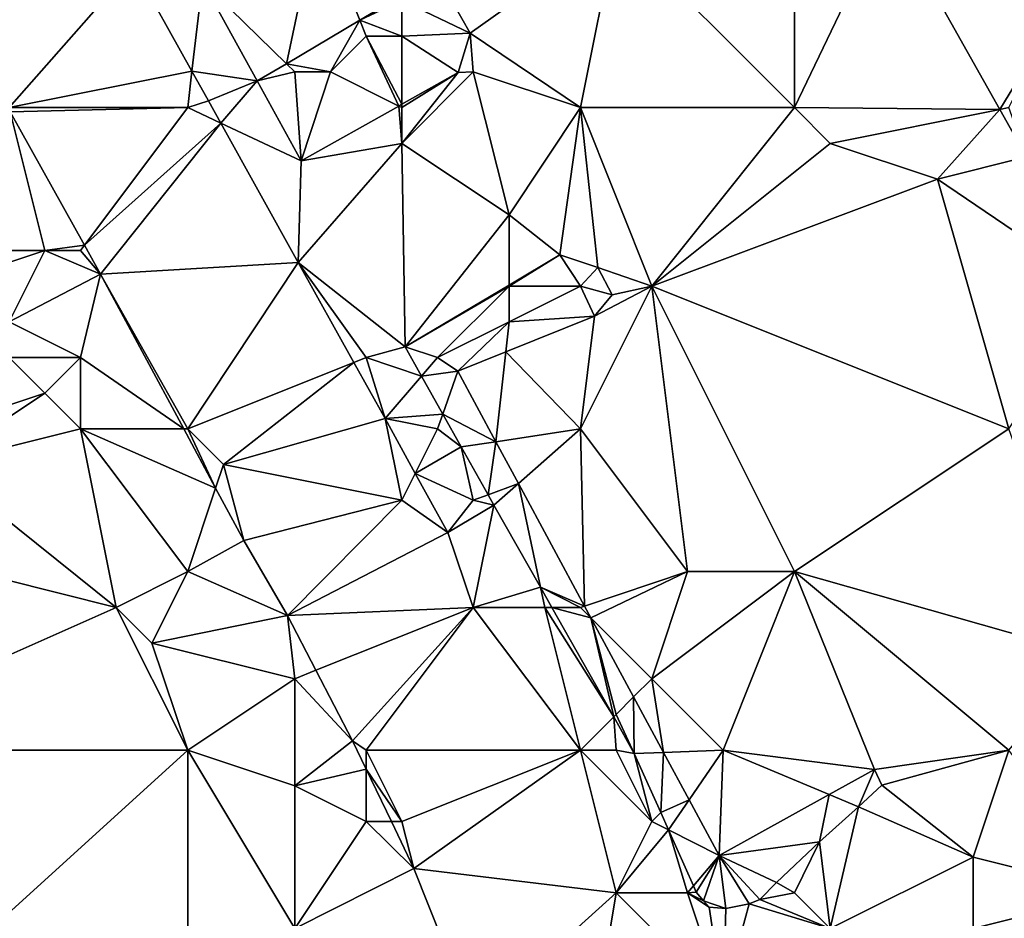
# Model space of a CAD drawing. Units: metres. Extents: x 69375 to 70000, y 346000 to 346500.
# Drawn here: x 69819 to 69847, y 346123 to 346148 of the extents above; entities that cross this region are included whole.
import ezdxf

# ---------------------------------------------------------------- set-up
doc = ezdxf.new("R2010")
doc.units = ezdxf.units.M
doc.layers.add('Terrain', color=15, linetype='Continuous')

msp = doc.modelspace()

# ---------------------------------------------------------------- linework, layer by layer
at = {"layer": 'Terrain'}
for points in [[(69841, 346151, 268.28), (69841, 346146, 268.29), (69843.631, 346151.496, 268.36), (69841, 346151, 268.28)], [(69843.631, 346151.496, 268.36), (69841, 346146, 268.29), (69846.747, 346145.949, 268.393), (69843.631, 346151.496, 268.36)], [(69843.631, 346151.496, 268.36), (69846.747, 346145.949, 268.393), (69848, 346148, 268.55), (69843.631, 346151.496, 268.36)], [(69843.631, 346151.496, 268.36), (69848, 346148, 268.55), (69848, 346151, 268.36), (69843.631, 346151.496, 268.36)], [(69826.764, 346147.231, 268.209), (69827.644, 346151.39, 268.329), (69824.411, 346149.535, 268.15), (69826.764, 346147.231, 268.209)], [(69828.819, 346148.452, 268.344), (69827.644, 346151.39, 268.329), (69826.764, 346147.231, 268.209), (69828.819, 346148.452, 268.344)], [(69829.905, 346149.096, 268.415), (69827.644, 346151.39, 268.329), (69828.819, 346148.452, 268.344), (69829.905, 346149.096, 268.415)], [(69836, 346151, 268.35), (69830.983, 346149.736, 268.485), (69831.909, 346148.088, 268.501), (69836, 346151, 268.35)], [(69836, 346151, 268.35), (69831.909, 346148.088, 268.501), (69835, 346146, 268.29), (69836, 346151, 268.35)], [(69836, 346151, 268.35), (69835, 346146, 268.29), (69841, 346146, 268.29), (69836, 346151, 268.35)], [(69836, 346151, 268.35), (69841, 346146, 268.29), (69841, 346151, 268.28), (69836, 346151, 268.35)], [(69817.587, 346148.476, 267.96), (69819, 346146, 268), (69822.483, 346149.964, 268.086), (69817.587, 346148.476, 267.96)], [(69822.483, 346149.964, 268.086), (69819, 346146, 268), (69824.119, 346147.021, 268.112), (69822.483, 346149.964, 268.086)], [(69822.483, 346149.964, 268.086), (69824.119, 346147.021, 268.112), (69824.411, 346149.535, 268.15), (69822.483, 346149.964, 268.086)], [(69830.983, 346149.736, 268.485), (69830, 346149, 268.4), (69831.909, 346148.088, 268.501), (69830.983, 346149.736, 268.485)], [(69824.119, 346147.021, 268.112), (69825.949, 346146.748, 268.156), (69824.411, 346149.535, 268.15), (69824.119, 346147.021, 268.112)], [(69826.764, 346147.231, 268.209), (69824.411, 346149.535, 268.15), (69825.949, 346146.748, 268.156), (69826.764, 346147.231, 268.209)], [(69829.905, 346149.096, 268.415), (69828.819, 346148.452, 268.344), (69830, 346149, 268.4), (69829.905, 346149.096, 268.415)], [(69828.819, 346148.452, 268.344), (69830, 346148, 268.57), (69830, 346149, 268.4), (69828.819, 346148.452, 268.344)], [(69831.909, 346148.088, 268.501), (69830, 346149, 268.4), (69830, 346148, 268.57), (69831.909, 346148.088, 268.501)], [(69828.819, 346148.452, 268.344), (69826.764, 346147.231, 268.209), (69828, 346147, 268.57), (69828.819, 346148.452, 268.344)], [(69828.819, 346148.452, 268.344), (69828, 346147, 268.57), (69829, 346148, 268.45), (69828.819, 346148.452, 268.344)], [(69828.819, 346148.452, 268.344), (69829, 346148, 268.45), (69830, 346148, 268.57), (69828.819, 346148.452, 268.344)], [(69829, 346148, 268.45), (69828, 346147, 268.57), (69829.911, 346146.045, 268.342), (69829, 346148, 268.45)], [(69829, 346148, 268.45), (69829.911, 346146.045, 268.342), (69830, 346146.095, 268.347), (69829, 346148, 268.45)], [(69829, 346148, 268.45), (69830, 346146.095, 268.347), (69830, 346148, 268.57), (69829, 346148, 268.45)], [(69831.574, 346146.981, 268.443), (69831.909, 346148.088, 268.501), (69830, 346148, 268.57), (69831.574, 346146.981, 268.443)], [(69831.574, 346146.981, 268.443), (69830, 346148, 268.57), (69830, 346146.095, 268.347), (69831.574, 346146.981, 268.443)], [(69831.574, 346146.981, 268.443), (69832, 346147, 268.29), (69831.909, 346148.088, 268.501), (69831.574, 346146.981, 268.443)], [(69831.909, 346148.088, 268.501), (69832, 346147, 268.29), (69835, 346146, 268.29), (69831.909, 346148.088, 268.501)], [(69848, 346148, 268.55), (69846.747, 346145.949, 268.393), (69847, 346146, 268.5), (69848, 346148, 268.55)], [(69826.764, 346147.231, 268.209), (69825.949, 346146.748, 268.156), (69827, 346147, 268.43), (69826.764, 346147.231, 268.209)], [(69826.764, 346147.231, 268.209), (69827, 346147, 268.43), (69828, 346147, 268.57), (69826.764, 346147.231, 268.209)], [(69819, 346146, 268), (69824, 346146, 268.08), (69824.119, 346147.021, 268.112), (69819, 346146, 268)], [(69824.119, 346147.021, 268.112), (69824, 346146, 268.08), (69824.579, 346146.193, 268.12), (69824.119, 346147.021, 268.112)], [(69824.119, 346147.021, 268.112), (69824.579, 346146.193, 268.12), (69825.949, 346146.748, 268.156), (69824.119, 346147.021, 268.112)], [(69827, 346147, 268.43), (69825.949, 346146.748, 268.156), (69827.18, 346144.507, 268.175), (69827, 346147, 268.43)], [(69827, 346147, 268.43), (69827.18, 346144.507, 268.175), (69828, 346147, 268.57), (69827, 346147, 268.43)], [(69828, 346147, 268.57), (69827.18, 346144.507, 268.175), (69829.911, 346146.045, 268.342), (69828, 346147, 268.57)], [(69831.574, 346146.981, 268.443), (69830, 346145, 268.19), (69832, 346147, 268.29), (69831.574, 346146.981, 268.443)], [(69832, 346147, 268.29), (69830, 346145, 268.19), (69833, 346143, 268.24), (69832, 346147, 268.29)], [(69831.574, 346146.981, 268.443), (69830, 346146.095, 268.347), (69830, 346146, 268.35), (69831.574, 346146.981, 268.443)], [(69831.574, 346146.981, 268.443), (69830, 346146, 268.35), (69830, 346145, 268.19), (69831.574, 346146.981, 268.443)], [(69832, 346147, 268.29), (69833, 346143, 268.24), (69835, 346146, 268.29), (69832, 346147, 268.29)], [(69825.949, 346146.748, 268.156), (69824.579, 346146.193, 268.12), (69824.929, 346145.564, 268.126), (69825.949, 346146.748, 268.156)], [(69825.949, 346146.748, 268.156), (69824.929, 346145.564, 268.126), (69827.18, 346144.507, 268.175), (69825.949, 346146.748, 268.156)], [(69819, 346146, 268), (69819.03, 346145.879, 267.986), (69824, 346146, 268.08), (69819, 346146, 268)], [(69819.03, 346145.879, 267.986), (69821.107, 346142.143, 268.023), (69824, 346146, 268.08), (69819.03, 346145.879, 267.986)], [(69821.107, 346142.143, 268.023), (69824.929, 346145.564, 268.126), (69824, 346146, 268.08), (69821.107, 346142.143, 268.023)], [(69824, 346146, 268.08), (69824.929, 346145.564, 268.126), (69824.579, 346146.193, 268.12), (69824, 346146, 268.08)], [(69830, 346145, 268.19), (69829.911, 346146.045, 268.342), (69827.18, 346144.507, 268.175), (69830, 346145, 268.19)], [(69830, 346146, 268.35), (69830, 346146.095, 268.347), (69829.911, 346146.045, 268.342), (69830, 346146, 268.35)], [(69830, 346146, 268.35), (69829.911, 346146.045, 268.342), (69830, 346145, 268.19), (69830, 346146, 268.35)], [(69835, 346146, 268.29), (69833, 346143, 268.24), (69834.423, 346141.872, 268.414), (69835, 346146, 268.29)], [(69835, 346146, 268.29), (69834.423, 346141.872, 268.414), (69835.49, 346141.519, 268.414), (69835, 346146, 268.29)], [(69835, 346146, 268.29), (69835.49, 346141.519, 268.414), (69837, 346141, 268.28), (69835, 346146, 268.29)], [(69835, 346146, 268.29), (69837, 346141, 268.28), (69841, 346146, 268.29), (69835, 346146, 268.29)], [(69841, 346146, 268.29), (69837, 346141, 268.28), (69842, 346145, 268.44), (69841, 346146, 268.29)], [(69841, 346146, 268.29), (69842, 346145, 268.44), (69846.747, 346145.949, 268.393), (69841, 346146, 268.29)], [(69847, 346146, 268.5), (69846.747, 346145.949, 268.393), (69847.492, 346144.623, 268.401), (69847, 346146, 268.5)], [(69817, 346142, 268.51), (69820, 346142, 268.21), (69819.03, 346145.879, 267.986), (69817, 346142, 268.51)], [(69820, 346142, 268.21), (69821.107, 346142.143, 268.023), (69819.03, 346145.879, 267.986), (69820, 346142, 268.21)], [(69842, 346145, 268.44), (69845, 346144, 268.34), (69846.747, 346145.949, 268.393), (69842, 346145, 268.44)], [(69845, 346144, 268.34), (69847.492, 346144.623, 268.401), (69846.747, 346145.949, 268.393), (69845, 346144, 268.34)], [(69821.107, 346142.143, 268.023), (69821.558, 346141.331, 268.031), (69824.929, 346145.564, 268.126), (69821.107, 346142.143, 268.023)], [(69821.558, 346141.331, 268.031), (69827.096, 346141.665, 268.161), (69824.929, 346145.564, 268.126), (69821.558, 346141.331, 268.031)], [(69824.929, 346145.564, 268.126), (69827.096, 346141.665, 268.161), (69827.18, 346144.507, 268.175), (69824.929, 346145.564, 268.126)], [(69830, 346145, 268.19), (69827.18, 346144.507, 268.175), (69827.096, 346141.665, 268.161), (69830, 346145, 268.19)], [(69830, 346145, 268.19), (69827.096, 346141.665, 268.161), (69830.094, 346139.299, 268.183), (69830, 346145, 268.19)], [(69830, 346145, 268.19), (69830.094, 346139.299, 268.183), (69833, 346143, 268.24), (69830, 346145, 268.19)], [(69842, 346145, 268.44), (69837, 346141, 268.28), (69845, 346144, 268.34), (69842, 346145, 268.44)], [(69845, 346144, 268.34), (69849.591, 346140.887, 268.423), (69847.492, 346144.623, 268.401), (69845, 346144, 268.34)], [(69845, 346144, 268.34), (69837, 346141, 268.28), (69847, 346137, 268.4), (69845, 346144, 268.34)], [(69845, 346144, 268.34), (69847, 346137, 268.4), (69849.591, 346140.887, 268.423), (69845, 346144, 268.34)], [(69833, 346143, 268.24), (69830.094, 346139.299, 268.183), (69833, 346141.026, 268.338), (69833, 346143, 268.24)], [(69833, 346143, 268.24), (69833, 346141.026, 268.338), (69834.423, 346141.872, 268.414), (69833, 346143, 268.24)], [(69820, 346142, 268.21), (69821, 346142, 268.08), (69821.107, 346142.143, 268.023), (69820, 346142, 268.21)], [(69821, 346142, 268.08), (69821.558, 346141.331, 268.031), (69821.107, 346142.143, 268.023), (69821, 346142, 268.08)], [(69817, 346142, 268.51), (69817, 346141, 268.49), (69820, 346142, 268.21), (69817, 346142, 268.51)], [(69820, 346142, 268.21), (69817, 346141, 268.49), (69819, 346140, 268.45), (69820, 346142, 268.21)], [(69820, 346142, 268.21), (69819, 346140, 268.45), (69821.558, 346141.331, 268.031), (69820, 346142, 268.21)], [(69820, 346142, 268.21), (69821.558, 346141.331, 268.031), (69821, 346142, 268.08), (69820, 346142, 268.21)], [(69833, 346141, 268.35), (69834.423, 346141.872, 268.414), (69833, 346141.026, 268.338), (69833, 346141, 268.35)], [(69835, 346141, 268.49), (69834.423, 346141.872, 268.414), (69833, 346141, 268.35), (69835, 346141, 268.49)], [(69835, 346141, 268.49), (69835.49, 346141.519, 268.414), (69834.423, 346141.872, 268.414), (69835, 346141, 268.49)], [(69821.558, 346141.331, 268.031), (69824, 346137, 268.15), (69827.096, 346141.665, 268.161), (69821.558, 346141.331, 268.031)], [(69828.655, 346138.862, 268.186), (69827.096, 346141.665, 268.161), (69824, 346137, 268.15), (69828.655, 346138.862, 268.186)], [(69829, 346139, 268.17), (69830.094, 346139.299, 268.183), (69827.096, 346141.665, 268.161), (69829, 346139, 268.17)], [(69829, 346139, 268.17), (69827.096, 346141.665, 268.161), (69828.655, 346138.862, 268.186), (69829, 346139, 268.17)], [(69819, 346140, 268.45), (69821, 346139, 268.25), (69821.558, 346141.331, 268.031), (69819, 346140, 268.45)], [(69821, 346139, 268.25), (69823.889, 346137, 268.089), (69821.558, 346141.331, 268.031), (69821, 346139, 268.25)], [(69821.558, 346141.331, 268.031), (69823.889, 346137, 268.089), (69824, 346137, 268.15), (69821.558, 346141.331, 268.031)], [(69835, 346141, 268.49), (69835.89, 346140.751, 268.397), (69835.49, 346141.519, 268.414), (69835, 346141, 268.49)], [(69837, 346141, 268.28), (69835.49, 346141.519, 268.414), (69835.89, 346140.751, 268.397), (69837, 346141, 268.28)], [(69833, 346141, 268.35), (69833, 346141.026, 268.338), (69830.094, 346139.299, 268.183), (69833, 346141, 268.35)], [(69833, 346141, 268.35), (69830.094, 346139.299, 268.183), (69831, 346139, 268.42), (69833, 346141, 268.35)], [(69833, 346141, 268.35), (69831, 346139, 268.42), (69833, 346140, 268.45), (69833, 346141, 268.35)], [(69835, 346141, 268.49), (69833, 346141, 268.35), (69833, 346140, 268.45), (69835, 346141, 268.49)], [(69835, 346141, 268.49), (69833, 346140, 268.45), (69835.395, 346140.161, 268.38), (69835, 346141, 268.49)], [(69835, 346141, 268.49), (69835.395, 346140.161, 268.38), (69835.89, 346140.751, 268.397), (69835, 346141, 268.49)], [(69837, 346141, 268.28), (69835.395, 346140.161, 268.38), (69835, 346137, 268.27), (69837, 346141, 268.28)], [(69837, 346141, 268.28), (69835, 346137, 268.27), (69838, 346133, 268.39), (69837, 346141, 268.28)], [(69837, 346141, 268.28), (69835.89, 346140.751, 268.397), (69835.395, 346140.161, 268.38), (69837, 346141, 268.28)], [(69837, 346141, 268.28), (69838, 346133, 268.39), (69841, 346133, 268.26), (69837, 346141, 268.28)], [(69837, 346141, 268.28), (69841, 346133, 268.26), (69847, 346137, 268.4), (69837, 346141, 268.28)], [(69819, 346140, 268.45), (69819, 346139, 268.61), (69821, 346139, 268.25), (69819, 346140, 268.45)], [(69833, 346140, 268.45), (69831, 346139, 268.42), (69831.565, 346138.62, 268.376), (69833, 346140, 268.45)], [(69833, 346140, 268.45), (69831.565, 346138.62, 268.376), (69832.908, 346139.16, 268.377), (69833, 346140, 268.45)], [(69835.395, 346140.161, 268.38), (69833, 346140, 268.45), (69832.908, 346139.16, 268.377), (69835.395, 346140.161, 268.38)], [(69835.395, 346140.161, 268.38), (69832.908, 346139.16, 268.377), (69835, 346137, 268.27), (69835.395, 346140.161, 268.38)], [(69829, 346139, 268.17), (69830.552, 346138.479, 268.232), (69830.094, 346139.299, 268.183), (69829, 346139, 268.17)], [(69831, 346139, 268.42), (69830.094, 346139.299, 268.183), (69830.552, 346138.479, 268.232), (69831, 346139, 268.42)], [(69832.908, 346139.16, 268.377), (69831.565, 346138.62, 268.376), (69832.633, 346136.641, 268.397), (69832.908, 346139.16, 268.377)], [(69832.908, 346139.16, 268.377), (69832.633, 346136.641, 268.397), (69835, 346137, 268.27), (69832.908, 346139.16, 268.377)], [(69819, 346139, 268.61), (69817, 346137, 268.59), (69820, 346138, 268.38), (69819, 346139, 268.61)], [(69819, 346139, 268.61), (69820, 346138, 268.38), (69821, 346139, 268.25), (69819, 346139, 268.61)], [(69821, 346139, 268.25), (69820, 346138, 268.38), (69821, 346137, 268.21), (69821, 346139, 268.25)], [(69821, 346139, 268.25), (69821, 346137, 268.21), (69823.889, 346137, 268.089), (69821, 346139, 268.25)], [(69828.655, 346138.862, 268.186), (69824, 346137, 268.15), (69825, 346136, 268.12), (69828.655, 346138.862, 268.186)], [(69828.655, 346138.862, 268.186), (69825, 346136, 268.12), (69829.529, 346137.289, 268.2), (69828.655, 346138.862, 268.186)], [(69829, 346139, 268.17), (69828.655, 346138.862, 268.186), (69829.529, 346137.289, 268.2), (69829, 346139, 268.17)], [(69829, 346139, 268.17), (69829.529, 346137.289, 268.2), (69830.552, 346138.479, 268.232), (69829, 346139, 268.17)], [(69831, 346139, 268.42), (69830.552, 346138.479, 268.232), (69831.565, 346138.62, 268.376), (69831, 346139, 268.42)], [(69830.552, 346138.479, 268.232), (69831.145, 346137.416, 268.296), (69831.565, 346138.62, 268.376), (69830.552, 346138.479, 268.232)], [(69831.565, 346138.62, 268.376), (69831.145, 346137.416, 268.296), (69832.633, 346136.641, 268.397), (69831.565, 346138.62, 268.376)], [(69830.552, 346138.479, 268.232), (69829.529, 346137.289, 268.2), (69831.145, 346137.416, 268.296), (69830.552, 346138.479, 268.232)], [(69820, 346138, 268.38), (69817, 346137, 268.59), (69817, 346136, 268.47), (69820, 346138, 268.38)], [(69820, 346138, 268.38), (69817, 346136, 268.47), (69821, 346137, 268.21), (69820, 346138, 268.38)], [(69831, 346137, 268.41), (69831.145, 346137.416, 268.296), (69829.529, 346137.289, 268.2), (69831, 346137, 268.41)], [(69831, 346137, 268.41), (69831.66, 346136.493, 268.352), (69831.145, 346137.416, 268.296), (69831, 346137, 268.41)], [(69832.633, 346136.641, 268.397), (69831.145, 346137.416, 268.296), (69831.66, 346136.493, 268.352), (69832.633, 346136.641, 268.397)], [(69825, 346136, 268.12), (69830, 346135, 268.21), (69829.529, 346137.289, 268.2), (69825, 346136, 268.12)], [(69831, 346137, 268.41), (69829.529, 346137.289, 268.2), (69830.376, 346135.752, 268.201), (69831, 346137, 268.41)], [(69830, 346135, 268.21), (69830.376, 346135.752, 268.201), (69829.529, 346137.289, 268.2), (69830, 346135, 268.21)], [(69821, 346137, 268.21), (69817, 346136, 268.47), (69822, 346132, 268.41), (69821, 346137, 268.21)], [(69821, 346137, 268.21), (69824, 346133, 268.22), (69824.781, 346135.342, 268.111), (69821, 346137, 268.21)], [(69821, 346137, 268.21), (69824.781, 346135.342, 268.111), (69823.889, 346137, 268.089), (69821, 346137, 268.21)], [(69821, 346137, 268.21), (69822, 346132, 268.41), (69824, 346133, 268.22), (69821, 346137, 268.21)], [(69824, 346137, 268.15), (69823.889, 346137, 268.089), (69824.781, 346135.342, 268.111), (69824, 346137, 268.15)], [(69824, 346137, 268.15), (69824.781, 346135.342, 268.111), (69825, 346136, 268.12), (69824, 346137, 268.15)], [(69831, 346137, 268.41), (69830.376, 346135.752, 268.201), (69831.66, 346136.493, 268.352), (69831, 346137, 268.41)], [(69835, 346137, 268.27), (69832.633, 346136.641, 268.397), (69833.264, 346135.47, 268.409), (69835, 346137, 268.27)], [(69835, 346137, 268.27), (69833.264, 346135.47, 268.409), (69835.115, 346132.038, 268.445), (69835, 346137, 268.27)], [(69835, 346137, 268.27), (69835.115, 346132.038, 268.445), (69838, 346133, 268.39), (69835, 346137, 268.27)], [(69841, 346133, 268.26), (69849.247, 346130.662, 268.339), (69847, 346137, 268.4), (69841, 346133, 268.26)], [(69832.633, 346136.641, 268.397), (69831.66, 346136.493, 268.352), (69832.416, 346135.155, 268.364), (69832.633, 346136.641, 268.397)], [(69832.633, 346136.641, 268.397), (69832.416, 346135.155, 268.364), (69833.264, 346135.47, 268.409), (69832.633, 346136.641, 268.397)], [(69832, 346135, 268.39), (69831.66, 346136.493, 268.352), (69830.376, 346135.752, 268.201), (69832, 346135, 268.39)], [(69832, 346135, 268.39), (69832.416, 346135.155, 268.364), (69831.66, 346136.493, 268.352), (69832, 346135, 268.39)], [(69817, 346136, 268.47), (69814, 346134, 268.21), (69822, 346132, 268.41), (69817, 346136, 268.47)], [(69825, 346136, 268.12), (69824.781, 346135.342, 268.111), (69825.569, 346133.877, 268.13), (69825, 346136, 268.12)], [(69825, 346136, 268.12), (69825.569, 346133.877, 268.13), (69830, 346135, 268.21), (69825, 346136, 268.12)], [(69830, 346135, 268.21), (69831.286, 346134.1, 268.202), (69830.376, 346135.752, 268.201), (69830, 346135, 268.21)], [(69832, 346135, 268.39), (69830.376, 346135.752, 268.201), (69831.286, 346134.1, 268.202), (69832, 346135, 268.39)], [(69824, 346133, 268.22), (69825.569, 346133.877, 268.13), (69824.781, 346135.342, 268.111), (69824, 346133, 268.22)], [(69832.416, 346135.155, 268.364), (69832.579, 346134.866, 268.367), (69833.264, 346135.47, 268.409), (69832.416, 346135.155, 268.364)], [(69833.881, 346132.562, 268.388), (69833.264, 346135.47, 268.409), (69832.579, 346134.866, 268.367), (69833.881, 346132.562, 268.388)], [(69835.115, 346132.038, 268.445), (69833.264, 346135.47, 268.409), (69833.881, 346132.562, 268.388), (69835.115, 346132.038, 268.445)], [(69830, 346135, 268.21), (69825.569, 346133.877, 268.13), (69826.796, 346131.772, 268.141), (69830, 346135, 268.21)], [(69830, 346135, 268.21), (69826.796, 346131.772, 268.141), (69831.286, 346134.1, 268.202), (69830, 346135, 268.21)], [(69832, 346135, 268.39), (69831.286, 346134.1, 268.202), (69832.579, 346134.866, 268.367), (69832, 346135, 268.39)], [(69832, 346135, 268.39), (69832.579, 346134.866, 268.367), (69832.416, 346135.155, 268.364), (69832, 346135, 268.39)], [(69832, 346132, 268.21), (69832.579, 346134.866, 268.367), (69831.286, 346134.1, 268.202), (69832, 346132, 268.21)], [(69832, 346132, 268.21), (69833.881, 346132.562, 268.388), (69832.579, 346134.866, 268.367), (69832, 346132, 268.21)], [(69813, 346128, 268.02), (69822, 346132, 268.41), (69814, 346134, 268.21), (69813, 346128, 268.02)], [(69824, 346133, 268.22), (69826.796, 346131.772, 268.141), (69825.569, 346133.877, 268.13), (69824, 346133, 268.22)], [(69832, 346132, 268.21), (69831.286, 346134.1, 268.202), (69826.796, 346131.772, 268.141), (69832, 346132, 268.21)], [(69822, 346132, 268.41), (69823, 346131, 268.46), (69824, 346133, 268.22), (69822, 346132, 268.41)], [(69823, 346131, 268.46), (69826.796, 346131.772, 268.141), (69824, 346133, 268.22), (69823, 346131, 268.46)], [(69838, 346133, 268.39), (69835.115, 346132.038, 268.445), (69835.294, 346131.706, 268.448), (69838, 346133, 268.39)], [(69838, 346133, 268.39), (69835.294, 346131.706, 268.448), (69837, 346130, 268.29), (69838, 346133, 268.39)], [(69839, 346128, 268.27), (69841, 346133, 268.26), (69837, 346130, 268.29), (69839, 346128, 268.27)], [(69838, 346133, 268.39), (69837, 346130, 268.29), (69841, 346133, 268.26), (69838, 346133, 268.39)], [(69839, 346128, 268.27), (69843.241, 346127.458, 268.347), (69841, 346133, 268.26), (69839, 346128, 268.27)], [(69843.241, 346127.458, 268.347), (69847, 346128, 268.25), (69841, 346133, 268.26), (69843.241, 346127.458, 268.347)], [(69841, 346133, 268.26), (69847, 346128, 268.25), (69849.247, 346130.662, 268.339), (69841, 346133, 268.26)], [(69832, 346132, 268.21), (69834, 346132, 268.49), (69833.881, 346132.562, 268.388), (69832, 346132, 268.21)], [(69834, 346132, 268.49), (69834.198, 346132, 268.393), (69833.881, 346132.562, 268.388), (69834, 346132, 268.49)], [(69835, 346132, 268.48), (69833.881, 346132.562, 268.388), (69834.198, 346132, 268.393), (69835, 346132, 268.48)], [(69835, 346132, 268.48), (69835.115, 346132.038, 268.445), (69833.881, 346132.562, 268.388), (69835, 346132, 268.48)], [(69813, 346128, 268.02), (69824, 346128, 268.31), (69822, 346132, 268.41), (69813, 346128, 268.02)], [(69822, 346132, 268.41), (69824, 346128, 268.31), (69823, 346131, 268.46), (69822, 346132, 268.41)], [(69832, 346132, 268.21), (69826.796, 346131.772, 268.141), (69827.593, 346130.237, 268.139), (69832, 346132, 268.21)], [(69832, 346132, 268.21), (69827.593, 346130.237, 268.139), (69828.616, 346128.265, 268.137), (69832, 346132, 268.21)], [(69829, 346128, 268.12), (69832, 346132, 268.21), (69828.616, 346128.265, 268.137), (69829, 346128, 268.12)], [(69835, 346128, 268.33), (69832, 346132, 268.21), (69829, 346128, 268.12), (69835, 346128, 268.33)], [(69835, 346128, 268.33), (69834, 346132, 268.49), (69832, 346132, 268.21), (69835, 346128, 268.33)], [(69835, 346128, 268.33), (69835.932, 346128.932, 268.421), (69834, 346132, 268.49), (69835, 346128, 268.33)], [(69835.932, 346128.932, 268.421), (69834.198, 346132, 268.393), (69834, 346132, 268.49), (69835.932, 346128.932, 268.421)], [(69835, 346132, 268.48), (69834.198, 346132, 268.393), (69835.294, 346131.706, 268.448), (69835, 346132, 268.48)], [(69835.294, 346131.706, 268.448), (69834.198, 346132, 268.393), (69835.932, 346128.932, 268.421), (69835.294, 346131.706, 268.448)], [(69835, 346132, 268.48), (69835.294, 346131.706, 268.448), (69835.115, 346132.038, 268.445), (69835, 346132, 268.48)], [(69823, 346131, 268.46), (69827, 346130, 268.28), (69826.796, 346131.772, 268.141), (69823, 346131, 268.46)], [(69827, 346130, 268.28), (69827.593, 346130.237, 268.139), (69826.796, 346131.772, 268.141), (69827, 346130, 268.28)], [(69837, 346130, 268.29), (69835.294, 346131.706, 268.448), (69836.489, 346129.489, 268.472), (69837, 346130, 268.29)], [(69836, 346129, 268.43), (69836.489, 346129.489, 268.472), (69835.294, 346131.706, 268.448), (69836, 346129, 268.43)], [(69836, 346129, 268.43), (69835.294, 346131.706, 268.448), (69835.932, 346128.932, 268.421), (69836, 346129, 268.43)], [(69823, 346131, 268.46), (69824, 346128, 268.31), (69827, 346130, 268.28), (69823, 346131, 268.46)], [(69824, 346128, 268.31), (69827, 346127, 268.35), (69827, 346130, 268.28), (69824, 346128, 268.31)], [(69827, 346130, 268.28), (69828.616, 346128.265, 268.137), (69827.593, 346130.237, 268.139), (69827, 346130, 268.28)], [(69827, 346127, 268.35), (69828.616, 346128.265, 268.137), (69827, 346130, 268.28), (69827, 346127, 268.35)], [(69837.326, 346127.938, 268.488), (69837, 346130, 268.29), (69836.489, 346129.489, 268.472), (69837.326, 346127.938, 268.488)], [(69839, 346128, 268.27), (69837, 346130, 268.29), (69837.326, 346127.938, 268.488), (69839, 346128, 268.27)], [(69836.51, 346127.908, 268.43), (69836.489, 346129.489, 268.472), (69836, 346129, 268.43), (69836.51, 346127.908, 268.43)], [(69837.326, 346127.938, 268.488), (69836.489, 346129.489, 268.472), (69836.51, 346127.908, 268.43), (69837.326, 346127.938, 268.488)], [(69835, 346128, 268.33), (69836, 346128, 268.43), (69835.932, 346128.932, 268.421), (69835, 346128, 268.33)], [(69836.51, 346127.908, 268.43), (69836, 346129, 268.43), (69835.932, 346128.932, 268.421), (69836.51, 346127.908, 268.43)], [(69836, 346128, 268.43), (69836.51, 346127.908, 268.43), (69835.932, 346128.932, 268.421), (69836, 346128, 268.43)], [(69827, 346127, 268.35), (69829, 346127.467, 268.172), (69828.616, 346128.265, 268.137), (69827, 346127, 268.35)], [(69829, 346128, 268.12), (69828.616, 346128.265, 268.137), (69829, 346127.467, 268.172), (69829, 346128, 268.12)], [(69813, 346118, 268.22), (69824, 346118, 268.21), (69824, 346128, 268.31), (69813, 346118, 268.22)], [(69813, 346128, 268.02), (69813, 346118, 268.22), (69824, 346128, 268.31), (69813, 346128, 268.02)], [(69824, 346128, 268.31), (69824, 346118, 268.21), (69827, 346123, 268.34), (69824, 346128, 268.31)], [(69824, 346128, 268.31), (69827, 346123, 268.34), (69827, 346127, 268.35), (69824, 346128, 268.31)], [(69829, 346128, 268.12), (69829, 346127.467, 268.172), (69830, 346126, 268.13), (69829, 346128, 268.12)], [(69835, 346128, 268.33), (69829, 346128, 268.12), (69830, 346126, 268.13), (69835, 346128, 268.33)], [(69835, 346128, 268.33), (69830, 346126, 268.13), (69830.337, 346124.688, 268.292), (69835, 346128, 268.33)], [(69835, 346128, 268.33), (69830.337, 346124.688, 268.292), (69836, 346124, 268.27), (69835, 346128, 268.33)], [(69835, 346128, 268.33), (69836, 346124, 268.27), (69837, 346126, 268.47), (69835, 346128, 268.33)], [(69835, 346128, 268.33), (69837, 346126, 268.47), (69836, 346128, 268.43), (69835, 346128, 268.33)], [(69836, 346128, 268.43), (69837, 346126, 268.47), (69836.51, 346127.908, 268.43), (69836, 346128, 268.43)], [(69837.326, 346127.938, 268.488), (69836.51, 346127.908, 268.43), (69837.25, 346126.25, 268.451), (69837.326, 346127.938, 268.488)], [(69837, 346126, 268.47), (69837.25, 346126.25, 268.451), (69836.51, 346127.908, 268.43), (69837, 346126, 268.47)], [(69837.326, 346127.938, 268.488), (69837.25, 346126.25, 268.451), (69838.044, 346126.607, 268.502), (69837.326, 346127.938, 268.488)], [(69839, 346128, 268.27), (69837.326, 346127.938, 268.488), (69838.044, 346126.607, 268.502), (69839, 346128, 268.27)], [(69839, 346128, 268.27), (69838.044, 346126.607, 268.502), (69838.883, 346125.051, 268.518), (69839, 346128, 268.27)], [(69839, 346128, 268.27), (69838.883, 346125.051, 268.518), (69841.97, 346126.756, 268.397), (69839, 346128, 268.27)], [(69839, 346128, 268.27), (69841.97, 346126.756, 268.397), (69843.241, 346127.458, 268.347), (69839, 346128, 268.27)], [(69843.241, 346127.458, 268.347), (69843.446, 346127.022, 268.33), (69847, 346128, 268.25), (69843.241, 346127.458, 268.347)], [(69846, 346125, 268.21), (69847, 346128, 268.25), (69843.446, 346127.022, 268.33), (69846, 346125, 268.21)], [(69846, 346125, 268.21), (69850, 346124, 268.49), (69847, 346128, 268.25), (69846, 346125, 268.21)], [(69827, 346127, 268.35), (69829, 346126, 268.22), (69829, 346127.467, 268.172), (69827, 346127, 268.35)], [(69829, 346126, 268.22), (69829.706, 346126, 268.235), (69829, 346127.467, 268.172), (69829, 346126, 268.22)], [(69830, 346126, 268.13), (69829, 346127.467, 268.172), (69829.706, 346126, 268.235), (69830, 346126, 268.13)], [(69841.97, 346126.756, 268.397), (69842.786, 346126.414, 268.388), (69843.241, 346127.458, 268.347), (69841.97, 346126.756, 268.397)], [(69843.241, 346127.458, 268.347), (69842.786, 346126.414, 268.388), (69843.446, 346127.022, 268.33), (69843.241, 346127.458, 268.347)], [(69827, 346127, 268.35), (69827, 346123, 268.34), (69829, 346126, 268.22), (69827, 346127, 268.35)], [(69846, 346125, 268.21), (69843.446, 346127.022, 268.33), (69842.786, 346126.414, 268.388), (69846, 346125, 268.21)], [(69841.97, 346126.756, 268.397), (69838.883, 346125.051, 268.518), (69841.697, 346125.433, 268.401), (69841.97, 346126.756, 268.397)], [(69841.97, 346126.756, 268.397), (69841.697, 346125.433, 268.401), (69842.786, 346126.414, 268.388), (69841.97, 346126.756, 268.397)], [(69838.044, 346126.607, 268.502), (69837.25, 346126.25, 268.451), (69837.466, 346125.765, 268.458), (69838.044, 346126.607, 268.502)], [(69838.044, 346126.607, 268.502), (69837.466, 346125.765, 268.458), (69838.883, 346125.051, 268.518), (69838.044, 346126.607, 268.502)], [(69842, 346123, 268.21), (69842.786, 346126.414, 268.388), (69841.697, 346125.433, 268.401), (69842, 346123, 268.21)], [(69846, 346125, 268.21), (69842.786, 346126.414, 268.388), (69842, 346123, 268.21), (69846, 346125, 268.21)], [(69837, 346126, 268.47), (69837.466, 346125.765, 268.458), (69837.25, 346126.25, 268.451), (69837, 346126, 268.47)], [(69829, 346126, 268.22), (69827, 346123, 268.34), (69830.337, 346124.688, 268.292), (69829, 346126, 268.22)], [(69829, 346126, 268.22), (69830.337, 346124.688, 268.292), (69829.706, 346126, 268.235), (69829, 346126, 268.22)], [(69830, 346126, 268.13), (69829.706, 346126, 268.235), (69830.337, 346124.688, 268.292), (69830, 346126, 268.13)], [(69837, 346126, 268.47), (69836, 346124, 268.27), (69837.466, 346125.765, 268.458), (69837, 346126, 268.47)], [(69836, 346124, 268.27), (69838, 346124, 268.44), (69837.466, 346125.765, 268.458), (69836, 346124, 268.27)], [(69838, 346124, 268.44), (69838.165, 346124.197, 268.478), (69837.466, 346125.765, 268.458), (69838, 346124, 268.44)], [(69838.165, 346124.197, 268.478), (69838.883, 346125.051, 268.518), (69837.466, 346125.765, 268.458), (69838.165, 346124.197, 268.478)], [(69838.883, 346125.051, 268.518), (69840.493, 346124.294, 268.426), (69841.697, 346125.433, 268.401), (69838.883, 346125.051, 268.518)], [(69841, 346124, 268.27), (69841.697, 346125.433, 268.401), (69840.493, 346124.294, 268.426), (69841, 346124, 268.27)], [(69841, 346124, 268.27), (69842, 346123, 268.21), (69841.697, 346125.433, 268.401), (69841, 346124, 268.27)], [(69838.165, 346124.197, 268.478), (69838.243, 346124.022, 268.48), (69838.883, 346125.051, 268.518), (69838.165, 346124.197, 268.478)], [(69838.883, 346125.051, 268.518), (69838.243, 346124.022, 268.48), (69838.452, 346123.774, 268.493), (69838.883, 346125.051, 268.518)], [(69838.883, 346125.051, 268.518), (69838.452, 346123.774, 268.493), (69839.076, 346123.561, 268.455), (69838.883, 346125.051, 268.518)], [(69838.883, 346125.051, 268.518), (69839.076, 346123.561, 268.455), (69839.724, 346123.692, 268.422), (69838.883, 346125.051, 268.518)], [(69838.883, 346125.051, 268.518), (69839.724, 346123.692, 268.422), (69840.025, 346123.819, 268.43), (69838.883, 346125.051, 268.518)], [(69838.883, 346125.051, 268.518), (69840.025, 346123.819, 268.43), (69840.493, 346124.294, 268.426), (69838.883, 346125.051, 268.518)], [(69846, 346125, 268.21), (69842, 346123, 268.21), (69846, 346123, 268.39), (69846, 346125, 268.21)], [(69846, 346125, 268.21), (69846, 346123, 268.39), (69850, 346124, 268.49), (69846, 346125, 268.21)], [(69827, 346123, 268.34), (69832.032, 346120.416, 268.292), (69830.337, 346124.688, 268.292), (69827, 346123, 268.34)], [(69836, 346124, 268.27), (69830.337, 346124.688, 268.292), (69832.032, 346120.416, 268.292), (69836, 346124, 268.27)], [(69838, 346124, 268.44), (69838.243, 346124.022, 268.48), (69838.165, 346124.197, 268.478), (69838, 346124, 268.44)], [(69841, 346124, 268.27), (69840.493, 346124.294, 268.426), (69840.025, 346123.819, 268.43), (69841, 346124, 268.27)], [(69836, 346124, 268.27), (69832.032, 346120.416, 268.292), (69835, 346118, 268.25), (69836, 346124, 268.27)], [(69836, 346124, 268.27), (69835, 346118, 268.25), (69839, 346121, 268.35), (69836, 346124, 268.27)], [(69836, 346124, 268.27), (69839, 346121, 268.35), (69838, 346124, 268.44), (69836, 346124, 268.27)], [(69838, 346124, 268.44), (69838.452, 346123.774, 268.493), (69838.243, 346124.022, 268.48), (69838, 346124, 268.44)], [(69838, 346124, 268.44), (69839, 346121, 268.35), (69838.607, 346123.6, 268.48), (69838, 346124, 268.44)], [(69838, 346124, 268.44), (69838.607, 346123.6, 268.48), (69838.452, 346123.774, 268.493), (69838, 346124, 268.44)], [(69841, 346124, 268.27), (69840.025, 346123.819, 268.43), (69842, 346123, 268.21), (69841, 346124, 268.27)], [(69846, 346123, 268.39), (69850, 346123, 268.63), (69850, 346124, 268.49), (69846, 346123, 268.39)], [(69839.076, 346123.561, 268.455), (69838.452, 346123.774, 268.493), (69838.607, 346123.6, 268.48), (69839.076, 346123.561, 268.455)], [(69842, 346123, 268.21), (69839.724, 346123.692, 268.422), (69839, 346121, 268.35), (69842, 346123, 268.21)], [(69839, 346121, 268.35), (69839.724, 346123.692, 268.422), (69839.076, 346123.561, 268.455), (69839, 346121, 268.35)], [(69842, 346123, 268.21), (69840.025, 346123.819, 268.43), (69839.724, 346123.692, 268.422), (69842, 346123, 268.21)], [(69839, 346121, 268.35), (69839.076, 346123.561, 268.455), (69838.607, 346123.6, 268.48), (69839, 346121, 268.35)]]:
    msp.add_3dface(points, dxfattribs=at)

doc.saveas('drawing.dxf')
